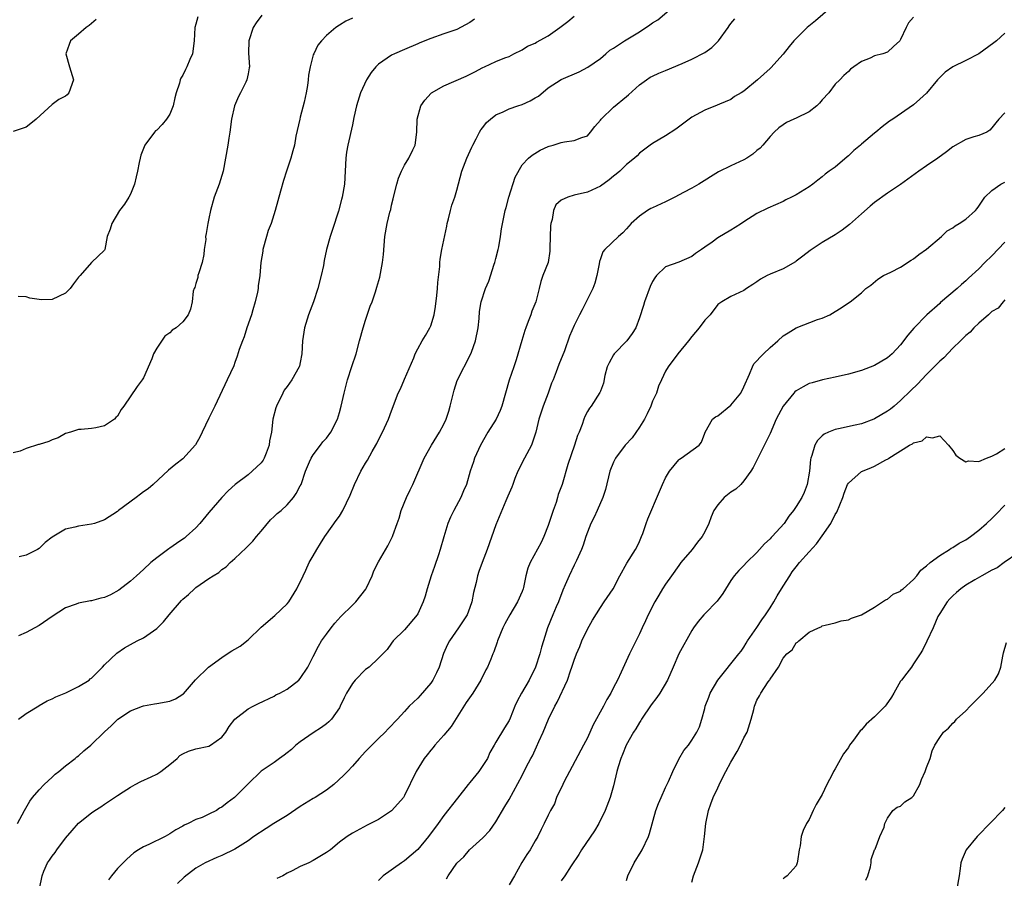
# Model space of a CAD drawing. Units: inches. Extents: x 2574000 to 2577000, y 1539000 to 1542000.
# Drawn here: x 2575050 to 2575201, y 1540207 to 1540338 of the extents above; entities that cross this region are included whole.
import ezdxf

# ---------------------------------------------------------------- set-up
doc = ezdxf.new("R2010")
doc.units = ezdxf.units.IN
doc.header["$MEASUREMENT"] = 0
doc.layers.add('LD25741539_2ft', color=135, linetype='Continuous')

msp = doc.modelspace()

# ---------------------------------------------------------------- linework, layer by layer
at = {"layer": 'LD25741539_2ft'}
for points, elevation in [([(2575049.66, 1540215), (2575050.75, 1540217), (2575051.58, 1540218.42), (2575051.99, 1540219), (2575053, 1540220.17), (2575053.78, 1540221), (2575055, 1540222.12), (2575055.44, 1540222.56), (2575056.01, 1540223), (2575057, 1540223.84), (2575058.5, 1540225), (2575058.77, 1540225.23), (2575059, 1540225.4), (2575059.85, 1540226.15), (2575060.92, 1540227), (2575063, 1540229.07), (2575064.01, 1540229.99), (2575065.04, 1540231), (2575067, 1540232.29), (2575068.8, 1540233), (2575069, 1540233.07), (2575070.64, 1540233.36), (2575071, 1540233.4), (2575073, 1540233.78), (2575073.86, 1540234.14), (2575075, 1540234.84), (2575075.09, 1540234.91), (2575076.97, 1540237.03), (2575078.96, 1540239), (2575081, 1540240.46), (2575081.8, 1540241), (2575082.53, 1540241.47), (2575083, 1540241.73), (2575083.79, 1540242.21), (2575085, 1540243.19), (2575087, 1540245.13), (2575089.11, 1540246.9), (2575091, 1540248.7), (2575091.25, 1540249), (2575092.5, 1540251), (2575093.43, 1540253), (2575093.85, 1540253.85), (2575094.37, 1540255), (2575095, 1540256.06), (2575095.53, 1540257), (2575096.08, 1540257.92), (2575096.77, 1540259), (2575097, 1540259.35), (2575098.53, 1540261.47), (2575099, 1540262.15), (2575099.55, 1540263), (2575100.67, 1540265.33), (2575101.33, 1540267), (2575102.29, 1540269), (2575103, 1540270.24), (2575103.3, 1540270.7), (2575104.04, 1540272.04), (2575104.61, 1540273), (2575104.75, 1540273.25), (2575105, 1540273.8), (2575105.63, 1540275), (2575106.55, 1540277), (2575107, 1540278.28), (2575108.03, 1540281), (2575108.35, 1540281.65), (2575109, 1540283.1), (2575110.4, 1540286.4), (2575110.62, 1540287), (2575111, 1540287.75), (2575111.69, 1540289), (2575112.2, 1540289.8), (2575112.85, 1540291), (2575113, 1540291.32), (2575113.5, 1540293), (2575113.75, 1540294.25), (2575113.93, 1540295.93), (2575114.03, 1540297), (2575114.07, 1540297.93), (2575114.39, 1540300.39), (2575114.41, 1540301), (2575114.46, 1540301.54), (2575114.71, 1540303), (2575115.45, 1540306.56), (2575115.53, 1540307), (2575115.71, 1540307.71), (2575116.01, 1540309), (2575116.23, 1540309.77), (2575116.68, 1540311), (2575117, 1540312.1), (2575117.76, 1540315), (2575118.51, 1540317), (2575119.3, 1540318.7), (2575119.43, 1540319), (2575119.95, 1540319.95), (2575120.49, 1540321), (2575120.68, 1540321.32), (2575121, 1540321.7), (2575121.55, 1540322.45), (2575122.15, 1540323), (2575123, 1540323.65), (2575124.1, 1540324.1), (2575125, 1540324.54), (2575126.34, 1540325), (2575127, 1540325.2), (2575128.24, 1540325.76), (2575129, 1540326.23), (2575129.49, 1540326.51), (2575131, 1540327.78), (2575133, 1540329.08), (2575135.75, 1540330.25), (2575137.08, 1540330.92), (2575139, 1540332.27), (2575139.82, 1540333), (2575140.47, 1540333.53), (2575141, 1540333.85), (2575142.71, 1540335), (2575145, 1540336.36), (2575146.59, 1540337.41), (2575147, 1540337.72), (2575147.82, 1540338.18), (2575150.28, 1540340.28)], 7436), ([(2575175, 1540340.66), (2575171.96, 1540338.04), (2575170.68, 1540337), (2575168.67, 1540335), (2575167.91, 1540334.09), (2575167, 1540332.96), (2575165.14, 1540330.86), (2575165, 1540330.76), (2575163.09, 1540329), (2575161, 1540327.25), (2575160.58, 1540327), (2575159.57, 1540326.43), (2575159, 1540326.01), (2575157.28, 1540325.28), (2575156.9, 1540325.1), (2575155, 1540324.36), (2575153, 1540323.27), (2575152.6, 1540323), (2575150.57, 1540321.43), (2575149, 1540320.43), (2575147, 1540319.25), (2575146.63, 1540319), (2575145, 1540317.75), (2575144.63, 1540317.37), (2575144.21, 1540317), (2575143, 1540316.01), (2575141.98, 1540315), (2575141.44, 1540314.56), (2575141, 1540314.22), (2575140.34, 1540313.66), (2575139, 1540312.72), (2575137, 1540311.8), (2575135, 1540311.31), (2575134, 1540311), (2575133, 1540310.56), (2575132.15, 1540309.85), (2575131.79, 1540309), (2575131.61, 1540307.61), (2575131.4, 1540307), (2575131.35, 1540306.65), (2575131.24, 1540303.24), (2575131.25, 1540302.75), (2575130.98, 1540301.02), (2575130.19, 1540299), (2575129.89, 1540298.11), (2575129.6, 1540297), (2575129.18, 1540295.18), (2575129.12, 1540295), (2575128.47, 1540293.53), (2575128.33, 1540293), (2575127.95, 1540291.95), (2575127.55, 1540291), (2575127.41, 1540290.59), (2575126.94, 1540289.06), (2575126.11, 1540286.11), (2575125.76, 1540285), (2575125.03, 1540282.97), (2575124.44, 1540281), (2575123.92, 1540279), (2575123.66, 1540278.34), (2575123.04, 1540277), (2575121.77, 1540275), (2575120.65, 1540273), (2575120.33, 1540272.33), (2575119.72, 1540271), (2575119.53, 1540270.47), (2575119.05, 1540269), (2575118.46, 1540267), (2575118.01, 1540265.99), (2575117.62, 1540265), (2575116.54, 1540263), (2575116.03, 1540261.97), (2575115.64, 1540261), (2575115.02, 1540258.98), (2575114.47, 1540257), (2575114.18, 1540256.18), (2575113.6, 1540254.4), (2575113.07, 1540253), (2575112.44, 1540251), (2575112.14, 1540249.87), (2575111.86, 1540249), (2575111, 1540247.17), (2575110.9, 1540247), (2575109, 1540244.68), (2575107.26, 1540243), (2575107, 1540242.66), (2575106.31, 1540241.69), (2575105.64, 1540241), (2575105, 1540240.37), (2575103.55, 1540239), (2575103, 1540238.6), (2575101.41, 1540237), (2575101, 1540236.48), (2575100.09, 1540235), (2575099.73, 1540234.27), (2575099.14, 1540233), (2575099, 1540232.74), (2575097.77, 1540231), (2575097.39, 1540230.61), (2575097, 1540230.27), (2575096.26, 1540229.74), (2575095, 1540228.94), (2575093, 1540227.55), (2575092.35, 1540227), (2575091.64, 1540226.36), (2575091, 1540225.86), (2575090.53, 1540225.47), (2575089.8, 1540225), (2575089, 1540224.39), (2575087, 1540223.03), (2575085, 1540221.12), (2575082.92, 1540219), (2575081.82, 1540218.18), (2575081, 1540217.5), (2575080.65, 1540217.35), (2575080.16, 1540217), (2575079, 1540216.44), (2575077.96, 1540215.96), (2575077, 1540215.64), (2575075.8, 1540215), (2575075.23, 1540214.77), (2575075, 1540214.62), (2575073.93, 1540214.07), (2575073, 1540213.42), (2575072.29, 1540213), (2575069.78, 1540211.78), (2575069, 1540211.45), (2575068.21, 1540211), (2575067.5, 1540210.5), (2575066.44, 1540209.56), (2575065, 1540208.1), (2575064.07, 1540207), (2575063.62, 1540206.38)], 7432), ([(2575087.11, 1540338.89), (2575086.27, 1540337.73), (2575085.78, 1540337), (2575085.12, 1540335), (2575085.08, 1540333.08), (2575085.2, 1540331), (2575085.16, 1540330.84), (2575085, 1540329.91), (2575084.82, 1540329), (2575084.67, 1540328.67), (2575083.85, 1540327), (2575083.54, 1540326.46), (2575082.93, 1540325), (2575082.46, 1540323), (2575082.2, 1540321), (2575082.04, 1540320.04), (2575081.9, 1540319), (2575081.2, 1540315), (2575080.6, 1540313), (2575079.82, 1540311), (2575079.25, 1540309), (2575079, 1540307.73), (2575078.83, 1540307), (2575078.56, 1540305.44), (2575078.49, 1540305), (2575078.51, 1540304.51), (2575078.3, 1540303), (2575078.21, 1540302.21), (2575077.96, 1540301), (2575077.44, 1540299.44), (2575077.32, 1540299), (2575077.29, 1540298.71), (2575077, 1540297.81), (2575076.83, 1540297.17), (2575076.72, 1540297), (2575076.6, 1540296.6), (2575076.46, 1540295), (2575076.16, 1540293.84), (2575075.84, 1540293), (2575075, 1540291.89), (2575073.97, 1540291), (2575073.38, 1540290.62), (2575073, 1540290.21), (2575072.27, 1540289.73), (2575071, 1540287.9), (2575070.52, 1540287), (2575070.26, 1540286.26), (2575069, 1540283.35), (2575068.79, 1540283), (2575068.02, 1540281.98), (2575065.99, 1540279), (2575065.54, 1540278.46), (2575065, 1540277.46), (2575064.75, 1540277.25), (2575064.55, 1540277), (2575063, 1540275.99), (2575061.67, 1540275.67), (2575061, 1540275.57), (2575059.41, 1540275.41), (2575059, 1540275.39), (2575057.8, 1540275), (2575057, 1540274.77), (2575055.89, 1540274.11), (2575055, 1540273.84), (2575054.45, 1540273.55), (2575053, 1540273.11), (2575052.9, 1540273.1), (2575051, 1540272.48), (2575050.08, 1540272.08), (2575049, 1540271.84)], 7444), ([(2575061.73, 1540338.27), (2575061, 1540337.65), (2575060.67, 1540337.33), (2575060.2, 1540337), (2575059, 1540336.02), (2575057.79, 1540335), (2575057.57, 1540334.43), (2575057.06, 1540333), (2575057.64, 1540331), (2575058.25, 1540329), (2575057.55, 1540327), (2575057.27, 1540326.73), (2575057, 1540326.52), (2575056.01, 1540325.99), (2575055, 1540325.22), (2575052.55, 1540323), (2575051.7, 1540322.3), (2575051, 1540321.75), (2575049, 1540321.06)], 7448), ([(2575077.32, 1540338.68), (2575077, 1540337.52), (2575076.83, 1540337), (2575076.75, 1540335), (2575076.48, 1540333), (2575076.1, 1540332.11), (2575075.6, 1540331), (2575075.39, 1540330.61), (2575075, 1540329.7), (2575074.72, 1540329.28), (2575074.6, 1540329), (2575074.49, 1540328.49), (2575073.98, 1540327), (2575073.77, 1540326.23), (2575073.54, 1540325), (2575073, 1540323.76), (2575072.52, 1540323), (2575071.86, 1540322.14), (2575071, 1540321.3), (2575070.83, 1540321.17), (2575070.65, 1540321), (2575069.17, 1540319), (2575068.56, 1540317.44), (2575068.45, 1540317), (2575068.33, 1540316.33), (2575068.05, 1540315), (2575067.88, 1540314.12), (2575067.61, 1540313), (2575067, 1540311.46), (2575066.75, 1540311), (2575066.05, 1540309.95), (2575065.32, 1540309), (2575064.11, 1540307), (2575063.86, 1540306.14), (2575063.42, 1540305), (2575063.04, 1540303), (2575063, 1540302.92), (2575061, 1540301.02), (2575059.25, 1540299), (2575059.12, 1540298.88), (2575059, 1540298.74), (2575058.24, 1540297.76), (2575057.73, 1540297), (2575057, 1540296.32), (2575055, 1540295.33), (2575053.28, 1540295.28), (2575053, 1540295.31), (2575051.54, 1540295.54), (2575051, 1540295.73), (2575049.78, 1540295.78)], 7446), ([(2575119.7, 1540338.3), (2575119, 1540337.78), (2575117, 1540336.73), (2575115, 1540336.05), (2575113, 1540335.33), (2575111.34, 1540334.66), (2575111, 1540334.5), (2575109, 1540333.67), (2575107.45, 1540333), (2575107, 1540332.79), (2575105, 1540331.41), (2575104.6, 1540331), (2575103.89, 1540330.11), (2575103.17, 1540329), (2575102.23, 1540327), (2575101.61, 1540325), (2575101.22, 1540323.22), (2575101, 1540322.1), (2575100.27, 1540319), (2575100.09, 1540317.91), (2575099.97, 1540317), (2575099.8, 1540313), (2575099.45, 1540311), (2575099.33, 1540310.67), (2575098.85, 1540308.85), (2575097.94, 1540306.06), (2575097.61, 1540305), (2575097.05, 1540303), (2575096.67, 1540301.33), (2575096.56, 1540300.56), (2575096.23, 1540299), (2575095.72, 1540297), (2575095.03, 1540294.97), (2575094.29, 1540293), (2575093.66, 1540291), (2575093.33, 1540289), (2575093.23, 1540287), (2575093, 1540285.68), (2575092.89, 1540285.11), (2575092.85, 1540285), (2575091.69, 1540283), (2575091, 1540282.02), (2575090.56, 1540281.44), (2575090.33, 1540281), (2575089.35, 1540279), (2575089.27, 1540278.73), (2575088.8, 1540277), (2575088.57, 1540275), (2575088.31, 1540273.69), (2575088.25, 1540273), (2575087.8, 1540271.8), (2575087.47, 1540271), (2575087.3, 1540270.7), (2575087, 1540270.31), (2575085.65, 1540269), (2575085, 1540268.45), (2575083.03, 1540266.97), (2575081.97, 1540266.03), (2575081, 1540264.98), (2575079, 1540262.68), (2575077.6, 1540261), (2575077, 1540260.35), (2575075.53, 1540259), (2575075.25, 1540258.75), (2575075, 1540258.58), (2575074.05, 1540257.96), (2575073, 1540257.23), (2575072.86, 1540257.14), (2575071, 1540255.74), (2575070.12, 1540255), (2575069, 1540253.96), (2575067.92, 1540253), (2575067, 1540252.16), (2575065.22, 1540250.78), (2575063.91, 1540250.09), (2575063, 1540249.67), (2575062.44, 1540249.56), (2575061, 1540249.13), (2575060.87, 1540249.13), (2575059, 1540248.81), (2575058.66, 1540248.66), (2575057, 1540248.07), (2575055, 1540246.75), (2575053, 1540245.39), (2575051, 1540244.31), (2575049.8, 1540243.8)], 7440), ([(2575049.82, 1540231), (2575051, 1540231.87), (2575052.93, 1540233.07), (2575053, 1540233.1), (2575054.19, 1540233.81), (2575055, 1540234.14), (2575055.55, 1540234.45), (2575057.06, 1540235.06), (2575059, 1540236), (2575060.64, 1540237), (2575060.83, 1540237.17), (2575061, 1540237.3), (2575062.69, 1540239), (2575063, 1540239.36), (2575064.88, 1540241.12), (2575066.05, 1540241.95), (2575067, 1540242.44), (2575068.02, 1540243), (2575069, 1540243.48), (2575071, 1540244.91), (2575072.05, 1540245.95), (2575072.89, 1540247), (2575074.82, 1540249.18), (2575075, 1540249.38), (2575075.86, 1540250.14), (2575076.77, 1540251), (2575077, 1540251.19), (2575079, 1540252.55), (2575079.68, 1540253), (2575080.5, 1540253.5), (2575081, 1540253.94), (2575081.64, 1540254.36), (2575082.26, 1540255), (2575083, 1540255.65), (2575084.71, 1540257.29), (2575085.72, 1540258.28), (2575086.32, 1540259), (2575087, 1540259.84), (2575088.45, 1540261.55), (2575089, 1540262.05), (2575089.48, 1540262.52), (2575090.06, 1540263), (2575091, 1540263.84), (2575091.99, 1540265), (2575092.38, 1540265.62), (2575093, 1540266.75), (2575093.12, 1540267), (2575093.79, 1540269), (2575094.43, 1540270.43), (2575094.66, 1540271), (2575095, 1540271.55), (2575096.08, 1540273), (2575096.48, 1540273.52), (2575097, 1540274.1), (2575097.67, 1540275), (2575098.69, 1540277), (2575099, 1540278.02), (2575099.25, 1540279), (2575099.71, 1540281), (2575100.26, 1540283), (2575100.91, 1540285.09), (2575101.56, 1540287), (2575102.1, 1540289), (2575102.62, 1540291), (2575103, 1540292.19), (2575103.71, 1540294.29), (2575104, 1540295), (2575104.52, 1540296.52), (2575104.76, 1540297.24), (2575105.22, 1540298.78), (2575105.3, 1540299.3), (2575105.62, 1540301), (2575105.75, 1540302.25), (2575105.99, 1540305), (2575106.33, 1540307), (2575106.74, 1540308.73), (2575106.86, 1540309.14), (2575107, 1540309.78), (2575107.26, 1540310.74), (2575107.3, 1540311), (2575107.79, 1540313), (2575108.05, 1540313.95), (2575108.51, 1540315), (2575109, 1540315.93), (2575109.65, 1540317), (2575110.27, 1540318.27), (2575110.6, 1540319), (2575110.89, 1540321), (2575110.92, 1540323), (2575111.46, 1540325), (2575112.09, 1540325.91), (2575113.06, 1540326.94), (2575113.14, 1540327), (2575115, 1540328.07), (2575118.41, 1540329.59), (2575119.76, 1540330.24), (2575121, 1540330.9), (2575121.26, 1540331), (2575123, 1540331.8), (2575124.38, 1540332.38), (2575125, 1540332.6), (2575125.72, 1540333), (2575127, 1540333.59), (2575127.83, 1540334.17), (2575129, 1540334.63), (2575129.22, 1540334.78), (2575131, 1540335.74), (2575132.76, 1540337), (2575134.03, 1540337.97), (2575135, 1540338.78)], 7438), ([(2575101, 1540338.47), (2575100.01, 1540337.99), (2575099, 1540337.38), (2575098.43, 1540337), (2575097, 1540335.79), (2575096.25, 1540335), (2575095.69, 1540334.31), (2575095.06, 1540333), (2575095, 1540332.82), (2575094.51, 1540331), (2575094.28, 1540329.72), (2575094.24, 1540329), (2575094.12, 1540328.12), (2575093.93, 1540327), (2575093.59, 1540325.59), (2575093, 1540323.27), (2575092.92, 1540323), (2575092.35, 1540320.35), (2575092.1, 1540319), (2575091.89, 1540318.11), (2575091.55, 1540317), (2575090.87, 1540315), (2575090.43, 1540313.57), (2575089.96, 1540311.96), (2575089.17, 1540309), (2575088.52, 1540307), (2575088.11, 1540305.89), (2575087.82, 1540305), (2575087.29, 1540303), (2575087.26, 1540302.74), (2575086.97, 1540301), (2575086.79, 1540299), (2575086.57, 1540297.43), (2575086.54, 1540297), (2575086.46, 1540296.46), (2575086.09, 1540295), (2575085.76, 1540293.76), (2575085.52, 1540293), (2575084.84, 1540291), (2575084.39, 1540289.61), (2575084.13, 1540289), (2575083.65, 1540287.65), (2575083.35, 1540286.65), (2575083, 1540285.66), (2575082.81, 1540285.19), (2575081.82, 1540283), (2575079.92, 1540279), (2575079, 1540277.13), (2575077.99, 1540275), (2575077.66, 1540274.34), (2575076.95, 1540273.05), (2575075, 1540270.91), (2575073.92, 1540270.08), (2575072.83, 1540269.17), (2575070.45, 1540267), (2575069.71, 1540266.29), (2575069, 1540265.83), (2575068.52, 1540265.48), (2575067.83, 1540265), (2575065.16, 1540263), (2575065, 1540262.86), (2575063, 1540261.56), (2575061.45, 1540261), (2575061, 1540260.88), (2575059, 1540260.59), (2575058.44, 1540260.44), (2575057, 1540260.13), (2575055, 1540258.92), (2575053.92, 1540258.08), (2575053, 1540257.18), (2575052.72, 1540257), (2575051, 1540256.14), (2575049.9, 1540255.9)], 7442), ([(2575053.06, 1540205), (2575053.44, 1540207), (2575053.72, 1540207.72), (2575054.27, 1540209), (2575054.59, 1540209.41), (2575055, 1540210.01), (2575055.44, 1540210.56), (2575055.69, 1540211), (2575057, 1540212.79), (2575058.05, 1540213.95), (2575059, 1540215.09), (2575061, 1540216.65), (2575061.5, 1540217), (2575062.43, 1540217.57), (2575063, 1540218), (2575063.63, 1540218.37), (2575065, 1540219.31), (2575065.88, 1540219.88), (2575067, 1540220.58), (2575067.72, 1540221), (2575068.57, 1540221.43), (2575070.15, 1540222.15), (2575071, 1540222.56), (2575071.66, 1540223), (2575073, 1540224.05), (2575074.13, 1540225), (2575074.56, 1540225.44), (2575075, 1540225.71), (2575075.88, 1540226.12), (2575077, 1540226.44), (2575079, 1540226.86), (2575079.27, 1540227), (2575081, 1540228.24), (2575081.62, 1540229), (2575082.12, 1540229.88), (2575083, 1540231), (2575085, 1540232.57), (2575085.79, 1540233), (2575086.61, 1540233.39), (2575089, 1540234.56), (2575089.28, 1540234.72), (2575089.88, 1540235), (2575091, 1540235.61), (2575092.78, 1540237), (2575093, 1540237.23), (2575094.18, 1540239), (2575095, 1540240.59), (2575095.79, 1540242.21), (2575096.27, 1540243), (2575097, 1540244.06), (2575097.72, 1540245), (2575098.3, 1540245.7), (2575099.24, 1540246.76), (2575101, 1540248.47), (2575101.52, 1540249), (2575103.04, 1540250.96), (2575103.13, 1540251.13), (2575104, 1540253), (2575104.27, 1540253.73), (2575105, 1540255.11), (2575106.4, 1540257.6), (2575107.13, 1540259), (2575107.18, 1540259.18), (2575107.83, 1540261), (2575108.16, 1540261.84), (2575108.45, 1540263), (2575109.26, 1540265), (2575109.85, 1540266.15), (2575110.25, 1540267), (2575112, 1540271), (2575113.11, 1540273), (2575114.34, 1540275), (2575115, 1540276.22), (2575115.36, 1540277), (2575115.77, 1540278.23), (2575116, 1540279), (2575116.58, 1540281.42), (2575117.07, 1540282.93), (2575119.17, 1540287), (2575119.24, 1540287.25), (2575119.87, 1540289), (2575120.25, 1540291), (2575120.4, 1540292.4), (2575120.49, 1540293.51), (2575120.75, 1540295), (2575121.41, 1540297), (2575121.88, 1540298.12), (2575122.73, 1540300.73), (2575122.83, 1540301), (2575123, 1540301.64), (2575123.33, 1540303), (2575123.43, 1540303.43), (2575123.68, 1540305), (2575123.82, 1540306.18), (2575124.42, 1540309), (2575124.56, 1540309.44), (2575124.97, 1540311), (2575125.94, 1540314.06), (2575127, 1540315.98), (2575128, 1540317), (2575128.53, 1540317.47), (2575129.78, 1540318.22), (2575131, 1540318.76), (2575131.17, 1540318.83), (2575131.75, 1540319), (2575133, 1540319.4), (2575133.48, 1540319.48), (2575135, 1540319.68), (2575136.14, 1540320.14), (2575137, 1540320.44), (2575137.51, 1540321), (2575138.15, 1540321.85), (2575139, 1540322.83), (2575139.12, 1540323), (2575141, 1540324.82), (2575143, 1540326.47), (2575143.31, 1540326.69), (2575145, 1540328.25), (2575146.05, 1540329), (2575146.61, 1540329.39), (2575147, 1540329.59), (2575147.97, 1540330.03), (2575149, 1540330.45), (2575151.51, 1540331.51), (2575153, 1540332.16), (2575155, 1540333.2), (2575156.06, 1540333.94), (2575157.12, 1540335), (2575158.6, 1540337), (2575158.73, 1540337.27), (2575159, 1540337.63), (2575159.63, 1540338.37)], 7434), ([(2575187, 1540338.61), (2575186.24, 1540337.76), (2575185.85, 1540337), (2575185, 1540335.19), (2575184.87, 1540335), (2575183.92, 1540334.09), (2575183, 1540333.24), (2575182.27, 1540333), (2575181, 1540332.66), (2575180.32, 1540332.32), (2575179, 1540331.83), (2575177.86, 1540331), (2575177.34, 1540330.66), (2575177, 1540330.29), (2575176.32, 1540329.68), (2575175.69, 1540329), (2575175, 1540328.36), (2575174.02, 1540327), (2575173, 1540325.92), (2575172.58, 1540325.42), (2575172.15, 1540325), (2575171, 1540324.12), (2575169, 1540323.14), (2575168.67, 1540323), (2575167.54, 1540322.46), (2575167, 1540322.12), (2575166.34, 1540321.66), (2575165.62, 1540321), (2575165, 1540320.34), (2575163.9, 1540319), (2575163.48, 1540318.53), (2575163, 1540318.15), (2575162.38, 1540317.62), (2575161.43, 1540317), (2575161, 1540316.76), (2575159, 1540315.84), (2575157.1, 1540314.9), (2575154.09, 1540313), (2575153, 1540312.39), (2575151.73, 1540311.73), (2575150.42, 1540311), (2575149, 1540310.28), (2575147, 1540309.37), (2575146.73, 1540309.27), (2575146.22, 1540309), (2575145, 1540308.12), (2575143.73, 1540307), (2575143, 1540306.16), (2575142.44, 1540305.56), (2575141.78, 1540305), (2575139.68, 1540303), (2575139.38, 1540302.62), (2575139, 1540301.55), (2575138.84, 1540301.16), (2575138.81, 1540300.81), (2575138.48, 1540299), (2575138.16, 1540297.84), (2575137.85, 1540297), (2575137, 1540295.38), (2575136.23, 1540293.77), (2575135.82, 1540293), (2575135, 1540291.33), (2575134.29, 1540289.71), (2575133.48, 1540287.48), (2575132.65, 1540285.35), (2575132.24, 1540284.24), (2575131.74, 1540283), (2575131.51, 1540282.49), (2575131.01, 1540281), (2575130.23, 1540279), (2575129.91, 1540278.09), (2575129.57, 1540277), (2575129.12, 1540275), (2575128.44, 1540273), (2575127.36, 1540271), (2575126.36, 1540269), (2575125.9, 1540267.9), (2575125.57, 1540267), (2575125.44, 1540266.56), (2575125, 1540265.66), (2575124.81, 1540265.19), (2575124.5, 1540264.5), (2575123, 1540260.78), (2575121.64, 1540257), (2575120.87, 1540255), (2575120.38, 1540253.62), (2575120.18, 1540253), (2575119.98, 1540251.98), (2575119.57, 1540250.43), (2575119.32, 1540249), (2575119, 1540248.1), (2575118.57, 1540247), (2575117.24, 1540245), (2575115.85, 1540243), (2575115.56, 1540242.44), (2575114.94, 1540241.06), (2575114.28, 1540239), (2575113.9, 1540238.1), (2575113.33, 1540237), (2575113, 1540236.52), (2575111.38, 1540234.62), (2575111, 1540234.22), (2575110.36, 1540233.64), (2575109.68, 1540233), (2575109, 1540232.19), (2575107.89, 1540231), (2575107.45, 1540230.55), (2575107, 1540230.03), (2575106.49, 1540229.51), (2575106.02, 1540229), (2575105, 1540228.07), (2575103, 1540226.03), (2575102.05, 1540225), (2575101, 1540223.81), (2575100.23, 1540223), (2575099.62, 1540222.38), (2575098.16, 1540221), (2575097, 1540220.13), (2575095.28, 1540219), (2575095, 1540218.85), (2575093, 1540217.62), (2575091, 1540216.26), (2575088.95, 1540215), (2575087.77, 1540214.23), (2575085.9, 1540213), (2575085, 1540212.36), (2575083, 1540211.06), (2575081, 1540210.12), (2575080.2, 1540209.8), (2575078.44, 1540209), (2575077, 1540208.17), (2575075.2, 1540206.8), (2575074.18, 1540205.82)], 7430), ([(2575201, 1540336.18), (2575199.69, 1540335), (2575199.32, 1540334.68), (2575197, 1540333), (2575195, 1540331.96), (2575193, 1540331.02), (2575191.83, 1540330.17), (2575191, 1540329.37), (2575190.68, 1540329), (2575189, 1540326.97), (2575187.97, 1540326.03), (2575187, 1540325.17), (2575183.81, 1540323), (2575183.32, 1540322.68), (2575182.18, 1540321.82), (2575181.21, 1540321), (2575181, 1540320.85), (2575179, 1540319.13), (2575178.88, 1540319), (2575177.84, 1540318.16), (2575177, 1540317.36), (2575176.8, 1540317.2), (2575175, 1540315.63), (2575174.07, 1540315), (2575173.45, 1540314.55), (2575173, 1540314.14), (2575172.35, 1540313.65), (2575171.57, 1540313), (2575171, 1540312.61), (2575169, 1540311.38), (2575168.28, 1540311), (2575167.4, 1540310.6), (2575167, 1540310.37), (2575165.82, 1540309.82), (2575164.66, 1540309.34), (2575163, 1540308.54), (2575161, 1540307.26), (2575160.64, 1540307), (2575159.65, 1540306.35), (2575159, 1540305.96), (2575157, 1540304.79), (2575156.14, 1540304.14), (2575155, 1540303.35), (2575154.52, 1540303), (2575153.59, 1540302.41), (2575153, 1540301.9), (2575151, 1540301.04), (2575149, 1540300.32), (2575147.61, 1540299), (2575147.32, 1540298.68), (2575147, 1540298.1), (2575146.65, 1540297.35), (2575145.77, 1540295), (2575145.6, 1540294.4), (2575145, 1540292.52), (2575144.45, 1540291), (2575143.89, 1540290.11), (2575143.07, 1540289), (2575141.1, 1540287), (2575141, 1540286.83), (2575140.35, 1540285.65), (2575140.02, 1540285), (2575139.67, 1540283.67), (2575139.48, 1540282.52), (2575139, 1540281.29), (2575138.94, 1540281.06), (2575137.57, 1540279), (2575137.31, 1540278.69), (2575137, 1540278.19), (2575136.62, 1540277.38), (2575136.46, 1540277), (2575136.19, 1540276.19), (2575135.74, 1540275), (2575135.51, 1540274.49), (2575135.04, 1540273), (2575134.03, 1540270.03), (2575133.14, 1540267), (2575132.54, 1540265.46), (2575132.45, 1540265), (2575132.2, 1540264.2), (2575131.74, 1540263), (2575131, 1540260.67), (2575130.34, 1540259), (2575129.9, 1540258.1), (2575128.22, 1540255), (2575127.87, 1540254.13), (2575127.59, 1540253), (2575127.21, 1540251.21), (2575127.16, 1540251), (2575127, 1540250.58), (2575126.32, 1540249), (2575125.12, 1540247), (2575124.37, 1540245.63), (2575124.06, 1540245), (2575123.23, 1540243), (2575123.18, 1540242.82), (2575122.69, 1540241.31), (2575122.53, 1540241), (2575122.19, 1540240.19), (2575121.71, 1540239), (2575121.45, 1540238.55), (2575120.7, 1540237), (2575119.44, 1540235), (2575118.44, 1540233.56), (2575116.11, 1540229.9), (2575115, 1540228.55), (2575113.61, 1540227), (2575113.35, 1540226.65), (2575113, 1540226.28), (2575112.47, 1540225.53), (2575112.01, 1540225), (2575110.75, 1540223), (2575109, 1540219.31), (2575108.82, 1540219), (2575107.97, 1540218.03), (2575107, 1540216.94), (2575105, 1540215.65), (2575103.75, 1540215), (2575103.24, 1540214.76), (2575101, 1540213.54), (2575100.19, 1540213), (2575099, 1540212.16), (2575097.62, 1540211), (2575097, 1540210.55), (2575096.02, 1540209.98), (2575095, 1540209.35), (2575094.33, 1540209), (2575093, 1540208.43), (2575091.75, 1540207.75), (2575091, 1540207.39), (2575090.31, 1540207), (2575089.42, 1540206.58)], 7428), ([(2575201, 1540323.93), (2575200.09, 1540323), (2575199.59, 1540322.41), (2575199, 1540321.65), (2575198.69, 1540321.31), (2575198.22, 1540321), (2575197, 1540320.47), (2575196.25, 1540320.25), (2575195, 1540319.86), (2575193, 1540318.75), (2575192.03, 1540317.97), (2575190.7, 1540317), (2575189, 1540315.8), (2575187.78, 1540315), (2575185, 1540312.98), (2575183, 1540311.65), (2575181, 1540310.21), (2575180.37, 1540309.63), (2575179, 1540308.46), (2575177.19, 1540306.81), (2575176.06, 1540305.94), (2575175, 1540305.27), (2575173, 1540304.08), (2575171.17, 1540302.83), (2575170.01, 1540301.99), (2575169, 1540301.2), (2575168.88, 1540301.12), (2575167, 1540300.06), (2575165, 1540299.21), (2575164.55, 1540299), (2575163.54, 1540298.46), (2575163, 1540298.04), (2575162.35, 1540297.65), (2575161.4, 1540297), (2575161, 1540296.71), (2575159, 1540295.77), (2575157.61, 1540295), (2575157, 1540294.55), (2575155.81, 1540293), (2575155, 1540292.16), (2575154.16, 1540291), (2575153, 1540289.66), (2575152.49, 1540289), (2575150.85, 1540287), (2575149.4, 1540285), (2575149, 1540284.36), (2575148.39, 1540283), (2575147.93, 1540282.07), (2575147.59, 1540281), (2575147, 1540279.73), (2575146.71, 1540279), (2575146.17, 1540277.83), (2575145.75, 1540277), (2575145, 1540275.78), (2575143.85, 1540274.15), (2575142.8, 1540273), (2575141.3, 1540271), (2575141, 1540270.38), (2575140.45, 1540269), (2575139.77, 1540266.23), (2575139.38, 1540265), (2575138.53, 1540263), (2575138.04, 1540261.96), (2575137.54, 1540261), (2575137, 1540259.68), (2575136.76, 1540259), (2575136.34, 1540257.66), (2575136.1, 1540257), (2575135.35, 1540255.35), (2575135.21, 1540255), (2575135, 1540254.62), (2575134.2, 1540253), (2575133.6, 1540251.6), (2575133.23, 1540250.77), (2575132.56, 1540249), (2575132.21, 1540248.21), (2575131.71, 1540247), (2575130.91, 1540245), (2575130.3, 1540243), (2575129.97, 1540242.03), (2575129.73, 1540241), (2575129.04, 1540238.96), (2575128.07, 1540237), (2575126.92, 1540235), (2575126.25, 1540233.75), (2575125.91, 1540233), (2575125.17, 1540231.17), (2575125, 1540230.8), (2575124.3, 1540229.7), (2575123, 1540227.49), (2575122.73, 1540227), (2575122.08, 1540225.92), (2575121.69, 1540225), (2575121, 1540223.91), (2575120.36, 1540223), (2575119, 1540221.28), (2575118.76, 1540221), (2575117.12, 1540218.88), (2575115, 1540216.22), (2575114.13, 1540215), (2575112.66, 1540213), (2575111, 1540211.01), (2575109, 1540209.32), (2575108.51, 1540209), (2575105.73, 1540207), (2575105, 1540206.27)], 7426), ([(2575115.44, 1540206.56), (2575115.69, 1540207), (2575117, 1540208.93), (2575117.06, 1540209), (2575118.09, 1540209.91), (2575118.95, 1540211), (2575121, 1540212.81), (2575122.06, 1540213.94), (2575123, 1540215.29), (2575124.36, 1540217.64), (2575125, 1540218.7), (2575127, 1540222.39), (2575127.64, 1540223.64), (2575128.36, 1540225), (2575128.6, 1540225.4), (2575129.23, 1540226.77), (2575129.57, 1540227.57), (2575130.22, 1540229), (2575131.05, 1540231), (2575132.02, 1540233), (2575132.37, 1540233.63), (2575133.95, 1540237), (2575134.42, 1540238.42), (2575134.64, 1540239), (2575135, 1540240.06), (2575135.34, 1540241), (2575135.85, 1540242.15), (2575136.18, 1540243), (2575137, 1540244.8), (2575137.8, 1540246.2), (2575139, 1540248.13), (2575139.6, 1540249), (2575140.94, 1540251), (2575141.99, 1540253), (2575143.06, 1540254.94), (2575144.39, 1540257), (2575144.61, 1540257.39), (2575145, 1540258.25), (2575145.31, 1540259), (2575145.49, 1540259.49), (2575146, 1540261), (2575146.27, 1540261.73), (2575148.08, 1540265.92), (2575148.52, 1540267), (2575149, 1540268.02), (2575149.58, 1540269), (2575151, 1540270.76), (2575151.13, 1540270.87), (2575151.38, 1540271), (2575154.14, 1540273), (2575154.51, 1540273.49), (2575155, 1540274.85), (2575155.04, 1540275), (2575156.2, 1540277), (2575156.64, 1540277.36), (2575157, 1540277.52), (2575159, 1540279.15), (2575160.52, 1540281), (2575161, 1540281.96), (2575161.87, 1540283.87), (2575162.29, 1540285), (2575162.53, 1540285.47), (2575163, 1540285.93), (2575163.51, 1540286.49), (2575163.99, 1540287), (2575165, 1540287.98), (2575166.21, 1540289), (2575167, 1540289.75), (2575167.79, 1540290.21), (2575169, 1540290.97), (2575172.25, 1540292.25), (2575173, 1540292.49), (2575174.14, 1540293), (2575175, 1540293.5), (2575175.92, 1540294.08), (2575177, 1540294.83), (2575177.29, 1540295), (2575179, 1540296.35), (2575179.69, 1540297), (2575180.47, 1540297.53), (2575181.53, 1540298.47), (2575182.41, 1540299), (2575183.53, 1540299.53), (2575185, 1540300.29), (2575186.63, 1540301.37), (2575187, 1540301.57), (2575187.79, 1540302.21), (2575189, 1540303.07), (2575191.3, 1540305), (2575192.16, 1540305.84), (2575193, 1540306.34), (2575193.38, 1540306.62), (2575194.01, 1540307), (2575195, 1540307.66), (2575196.48, 1540309), (2575196.72, 1540309.28), (2575197, 1540309.65), (2575197.94, 1540311), (2575199, 1540312.05), (2575200.36, 1540313), (2575200.77, 1540313.23), (2575201, 1540313.3)], 7424), ([(2575201, 1540304.1), (2575199, 1540302.02), (2575197.91, 1540301), (2575197, 1540300.05), (2575195.41, 1540298.59), (2575195, 1540298.17), (2575194.35, 1540297.65), (2575193.66, 1540297), (2575191.13, 1540294.87), (2575191, 1540294.74), (2575189.04, 1540293), (2575187.04, 1540290.96), (2575186.13, 1540289.87), (2575185, 1540288.38), (2575183.71, 1540287), (2575183, 1540286.39), (2575181, 1540285.21), (2575179, 1540284.44), (2575177, 1540283.87), (2575175, 1540283.42), (2575173.04, 1540283.04), (2575171.44, 1540282.56), (2575171, 1540282.44), (2575170.06, 1540281.94), (2575169, 1540281.32), (2575168.82, 1540281.18), (2575168.64, 1540281), (2575167, 1540279.01), (2575165.95, 1540277), (2575165, 1540274.82), (2575164.43, 1540273.57), (2575163.09, 1540270.91), (2575162.41, 1540269.59), (2575162.07, 1540269), (2575161, 1540267.56), (2575160.5, 1540267), (2575159.75, 1540266.25), (2575159, 1540265.79), (2575157.97, 1540265), (2575157, 1540263.87), (2575156.41, 1540263), (2575155.98, 1540262.02), (2575155.62, 1540261), (2575155, 1540259.73), (2575154.61, 1540259), (2575153.88, 1540258.12), (2575153.07, 1540257), (2575151.35, 1540255), (2575151, 1540254.57), (2575149.89, 1540253), (2575149, 1540251.72), (2575148.53, 1540251), (2575147.96, 1540250.04), (2575147.33, 1540249), (2575146.32, 1540247), (2575145.92, 1540246.08), (2575145.4, 1540245), (2575145, 1540244.09), (2575143.96, 1540242.04), (2575143.47, 1540241), (2575142.2, 1540238.2), (2575141.6, 1540237), (2575141, 1540235.85), (2575140.58, 1540235), (2575139.99, 1540234.01), (2575139.46, 1540233), (2575137.88, 1540230.12), (2575137, 1540228.17), (2575136.42, 1540227), (2575134.25, 1540223), (2575133.46, 1540221.46), (2575133.23, 1540221), (2575132.29, 1540219), (2575131.95, 1540218.05), (2575131.35, 1540217), (2575131, 1540216.31), (2575130.4, 1540215), (2575129.92, 1540214.08), (2575129.39, 1540213), (2575129, 1540212.35), (2575128.24, 1540211), (2575127.74, 1540210.26), (2575126.98, 1540209.02), (2575125.82, 1540207), (2575125, 1540205.63)], 7422), ([(2575201, 1540295.3), (2575200.72, 1540295), (2575199.98, 1540294.02), (2575199, 1540293.49), (2575198.47, 1540293), (2575197, 1540291.72), (2575196.24, 1540291), (2575195.66, 1540290.34), (2575195, 1540289.84), (2575194.6, 1540289.4), (2575194.21, 1540289), (2575193, 1540287.85), (2575191.61, 1540286.39), (2575191, 1540285.88), (2575190.16, 1540285), (2575189, 1540283.84), (2575187.62, 1540282.38), (2575186.6, 1540281.4), (2575185, 1540279.84), (2575184.03, 1540279), (2575183.46, 1540278.54), (2575183, 1540278.2), (2575181, 1540277.04), (2575180.9, 1540277), (2575179, 1540276.3), (2575178.06, 1540276.06), (2575175.49, 1540275.49), (2575175, 1540275.41), (2575173.97, 1540275), (2575173.3, 1540274.7), (2575173, 1540274.44), (2575172.26, 1540273.74), (2575171.85, 1540273), (2575171.42, 1540271.42), (2575171.25, 1540271), (2575171.2, 1540270.8), (2575171.05, 1540269), (2575170.7, 1540267), (2575170.23, 1540265.77), (2575169.85, 1540265), (2575169, 1540263.59), (2575168.61, 1540263), (2575167.9, 1540262.1), (2575167.15, 1540261), (2575165.33, 1540259), (2575165.16, 1540258.84), (2575165, 1540258.64), (2575164.13, 1540257.87), (2575163.41, 1540257), (2575163, 1540256.55), (2575161.39, 1540255), (2575161, 1540254.58), (2575160.2, 1540253.8), (2575159.5, 1540253), (2575159, 1540252.24), (2575157.75, 1540250.25), (2575156.9, 1540249.1), (2575155, 1540247.18), (2575154.84, 1540247), (2575154.01, 1540245.99), (2575153.27, 1540245), (2575153, 1540244.59), (2575151, 1540241.01), (2575150.17, 1540239), (2575149.31, 1540237), (2575148.1, 1540235), (2575147.65, 1540234.35), (2575146.8, 1540233.2), (2575145.32, 1540231), (2575145.21, 1540230.79), (2575145, 1540230.49), (2575144.45, 1540229.55), (2575144.09, 1540229), (2575142.97, 1540227), (2575142.41, 1540225.59), (2575142.13, 1540225), (2575141.71, 1540223.71), (2575141.5, 1540223), (2575141, 1540220.79), (2575140.51, 1540219), (2575139.73, 1540217), (2575138.75, 1540215), (2575138.11, 1540213.89), (2575136.1, 1540211), (2575135.71, 1540210.29), (2575134.54, 1540208.54), (2575133.54, 1540207), (2575133, 1540206.23)], 7420), ([(2575143, 1540206.26), (2575143.23, 1540207), (2575144.17, 1540209), (2575145.27, 1540210.73), (2575145.41, 1540211), (2575146.37, 1540213), (2575146.54, 1540213.46), (2575147.52, 1540217), (2575147.92, 1540218.08), (2575148.29, 1540219), (2575149, 1540220.54), (2575149.44, 1540221.44), (2575150.12, 1540223), (2575151, 1540224.87), (2575151.8, 1540226.2), (2575152.48, 1540227), (2575153, 1540227.77), (2575153.79, 1540229), (2575154.18, 1540229.82), (2575154.54, 1540231), (2575155, 1540232.65), (2575155.07, 1540233), (2575155.61, 1540234.39), (2575155.82, 1540235), (2575156.99, 1540237.01), (2575160.24, 1540241), (2575160.55, 1540241.45), (2575161, 1540242.05), (2575161.34, 1540242.66), (2575161.56, 1540243), (2575163, 1540245.06), (2575163.76, 1540246.24), (2575164.31, 1540247), (2575165, 1540248.07), (2575165.57, 1540249), (2575166.07, 1540249.93), (2575167, 1540251.37), (2575168.02, 1540253), (2575168.41, 1540253.59), (2575169, 1540254.34), (2575169.54, 1540255), (2575171, 1540256.66), (2575172.12, 1540257.88), (2575173, 1540259.09), (2575174.3, 1540261), (2575175, 1540262.39), (2575175.24, 1540262.76), (2575176.14, 1540265), (2575176.34, 1540265.66), (2575176.89, 1540267), (2575177, 1540267.2), (2575179, 1540268.97), (2575180.47, 1540269.53), (2575181, 1540269.79), (2575182.75, 1540270.75), (2575183.11, 1540270.89), (2575183.23, 1540271), (2575186.39, 1540273), (2575186.81, 1540273.19), (2575187, 1540273.37), (2575188.32, 1540273.68), (2575189, 1540274.3), (2575189.89, 1540274.11), (2575191, 1540274.43), (2575192.37, 1540273), (2575193, 1540272.18), (2575193.46, 1540271.46), (2575194.07, 1540271), (2575195, 1540270.44), (2575195.4, 1540270.6), (2575197, 1540270.49), (2575198.15, 1540271), (2575199, 1540271.32), (2575199.7, 1540271.7), (2575201, 1540272.52)], 7418), ([(2575153, 1540206.01), (2575153.29, 1540207), (2575154.06, 1540209), (2575154.69, 1540211), (2575154.98, 1540213), (2575155.15, 1540215), (2575155.56, 1540217), (2575155.95, 1540218.05), (2575156.27, 1540219), (2575157, 1540220.5), (2575157.4, 1540221.4), (2575158.23, 1540223), (2575159, 1540224.42), (2575159.95, 1540226.05), (2575160.46, 1540227), (2575161, 1540228.15), (2575161.47, 1540229), (2575162.11, 1540231), (2575162.5, 1540232.5), (2575162.62, 1540233), (2575162.72, 1540233.28), (2575163, 1540233.92), (2575163.4, 1540234.6), (2575163.6, 1540235), (2575164.73, 1540236.73), (2575164.95, 1540237.05), (2575165, 1540237.14), (2575166.28, 1540239), (2575167, 1540240.36), (2575167.59, 1540241), (2575168.37, 1540241.63), (2575169, 1540242.72), (2575169.21, 1540242.79), (2575169.43, 1540243), (2575171, 1540244.34), (2575172.44, 1540245), (2575172.85, 1540245.15), (2575173, 1540245.32), (2575173.44, 1540245.44), (2575175, 1540245.8), (2575175.91, 1540246.09), (2575177, 1540246.23), (2575177.49, 1540246.51), (2575179, 1540247), (2575181, 1540248.16), (2575182.69, 1540249.31), (2575183, 1540249.4), (2575183.85, 1540250.15), (2575185, 1540250.65), (2575185.17, 1540250.83), (2575185.38, 1540251), (2575187, 1540252.41), (2575187.5, 1540253), (2575188.13, 1540253.87), (2575189, 1540254.49), (2575189.56, 1540255), (2575191, 1540256.1), (2575192.48, 1540257), (2575192.78, 1540257.22), (2575193, 1540257.32), (2575194.01, 1540257.99), (2575195, 1540258.52), (2575195.72, 1540259), (2575197, 1540259.99), (2575198.16, 1540261), (2575199, 1540261.77), (2575199.62, 1540262.38), (2575201, 1540263.8)], 7416), ([(2575203, 1540256.47), (2575200.87, 1540255), (2575199.81, 1540254.19), (2575199, 1540253.83), (2575197.46, 1540253), (2575196.39, 1540252.39), (2575195, 1540251.53), (2575194.26, 1540251), (2575193.59, 1540250.41), (2575193, 1540249.93), (2575192.55, 1540249.45), (2575192.15, 1540249), (2575191, 1540247.2), (2575190.74, 1540246.74), (2575189.99, 1540245), (2575189.05, 1540242.95), (2575188.39, 1540241.61), (2575188.03, 1540241), (2575187, 1540239.47), (2575186.67, 1540239), (2575185.96, 1540238.04), (2575185.13, 1540237), (2575185, 1540236.81), (2575183.98, 1540235), (2575183.61, 1540234.39), (2575182.78, 1540233.22), (2575182.62, 1540233), (2575181, 1540231.38), (2575179.75, 1540230.25), (2575179, 1540229.4), (2575178.79, 1540229.21), (2575177.77, 1540227.77), (2575177.2, 1540227), (2575177, 1540226.69), (2575176.28, 1540225.72), (2575175, 1540223.38), (2575174.75, 1540223), (2575174.51, 1540222.51), (2575173.69, 1540221), (2575173, 1540219.44), (2575172.08, 1540217.92), (2575171.63, 1540217), (2575171, 1540215.61), (2575170.61, 1540215), (2575170.07, 1540213.93), (2575169.79, 1540213), (2575169.62, 1540211.62), (2575169.48, 1540211), (2575169.23, 1540209.23), (2575169.18, 1540209), (2575169, 1540208.54), (2575167.6, 1540207), (2575167.25, 1540206.75), (2575167, 1540206.52)], 7414), ([(2575179.69, 1540206.31), (2575179.97, 1540207), (2575180.38, 1540208.38), (2575180.5, 1540209), (2575180.51, 1540209.49), (2575181.03, 1540210.97), (2575181.1, 1540211.1), (2575181.85, 1540213), (2575182.47, 1540214.47), (2575182.61, 1540215), (2575183, 1540215.81), (2575183.82, 1540217), (2575184.48, 1540217.52), (2575185, 1540217.67), (2575185.68, 1540218.32), (2575186.72, 1540219), (2575187, 1540219.25), (2575187.95, 1540221), (2575188.23, 1540221.77), (2575188.8, 1540223), (2575189, 1540223.59), (2575189.53, 1540225), (2575189.85, 1540226.15), (2575190.27, 1540227), (2575191, 1540228.2), (2575191.58, 1540229), (2575192.36, 1540229.64), (2575193, 1540230.4), (2575193.33, 1540230.67), (2575193.58, 1540231), (2575195, 1540232.31), (2575195.66, 1540233), (2575196.35, 1540233.65), (2575197.66, 1540235), (2575199.46, 1540237), (2575200.03, 1540237.97), (2575200.39, 1540239), (2575200.68, 1540240.68), (2575200.8, 1540241.2), (2575201.22, 1540242.78)], 7412), ([(2575201, 1540217.49), (2575200.65, 1540217), (2575196.86, 1540213.14), (2575196.73, 1540213), (2575195.08, 1540211), (2575194.43, 1540209.57), (2575194.23, 1540209), (2575194.14, 1540208.14), (2575193.98, 1540207), (2575193.64, 1540205)], 7410)]:
    msp.add_lwpolyline(points, dxfattribs=dict(at, elevation=elevation))

doc.saveas('drawing.dxf')
